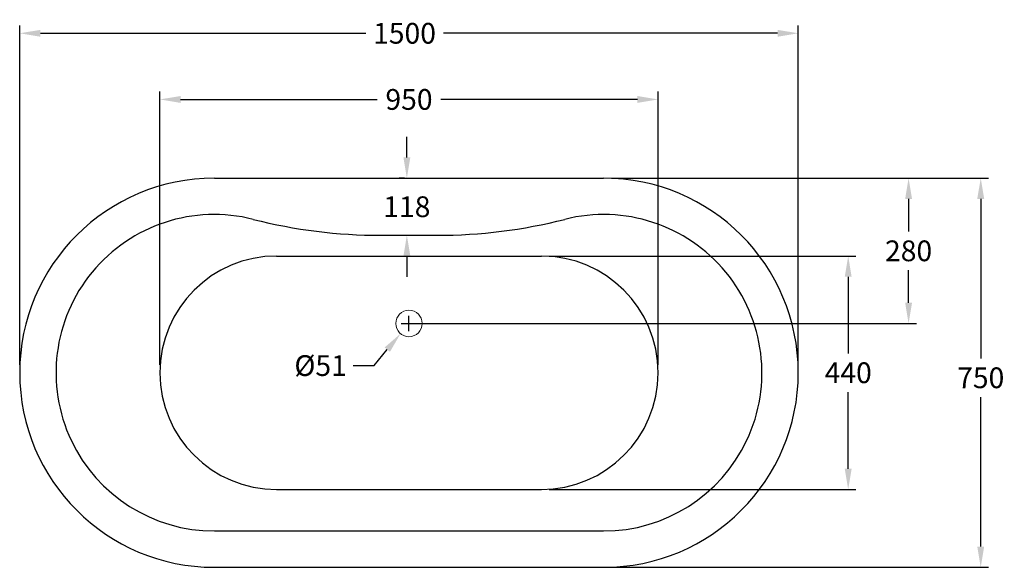
# Model space of a CAD drawing. Units: millimetres. Extents: x 38665 to 40562, y -41260 to -39335.
# Drawn here: x 38665 to 40562, y -40391 to -39335 of the extents above; entities that cross this region are included whole.
import ezdxf

# ---------------------------------------------------------------- set-up
doc = ezdxf.new("R2010")
doc.units = ezdxf.units.MM
doc.layers.add('图层2', color=3, linetype='Continuous')
doc.styles.get("Standard").update_dxf_attribs({"font": 'arial.ttf'})
doc.dimstyles.new('40', dxfattribs={"dimtxt": 40, "dimasz": 40, "dimexe": 15, "dimexo": 15, "dimgap": 17, "dimtad": 0, "dimtih": 1, "dimtoh": 1, "dimdsep": 46, "dimtxsty": 'Standard', "dimcen": 15, "dimadec": 0, "dimazin": 2, "dimtfac": 1, "dimtofl": 0, "dimtmove": 0, "dimatfit": 3, "dimfxl": 0, "dimtolj": 1, "dimtzin": 0, "dimarcsym": 0})

# ---------------------------------------------------------------- blocks, each defined once
blk = doc.blocks.new('*D0')
at = {"layer": 'DEFPOINTS', "color": 0}
for p in [(39431.3, -39900.9), (39398.7, -39940.2)]:
    blk.add_point(p, dxfattribs=at)
at = {"layer": '图层2', "color": 0, "lineweight": -2}
for p, q in [((39415, -39935.6), (39415, -39905.6)), ((39400, -39920.6), (39430, -39920.6)), ((39347.7, -40001.8), (39373.2, -39971)), ((39307.7, -40001.8), (39347.7, -40001.8))]:
    blk.add_line(p, q, dxfattribs=at)
at = {"layer": '图层2', "color": 0}
blk.add_solid([(39368.1, -39966.8), (39378.3, -39975.3), (39398.7, -39940.2)], dxfattribs=at)
at = {"layer": '图层2', "color": 0, "insert": (39244.7, -40001.8), "char_height": 40, "attachment_point": 5}
blk.add_mtext('\\A1;{\\Ftxt|c0;%%C}51', dxfattribs=at)
blk = doc.blocks.new('*D1')
at = {"layer": 'DEFPOINTS', "color": 0}
for p in [(38665, -39361.3), (38665, -40015.6), (40165, -40015.6)]:
    blk.add_point(p, dxfattribs=at)
at = {"layer": '图层2', "color": 0, "lineweight": -2}
for p, q in [((38665, -40000.6), (38665, -39346.3)), ((38705, -39361.3), (39331.6, -39361.3)), ((40125, -39361.3), (39481.2, -39361.3)), ((40165, -40000.6), (40165, -39346.3))]:
    blk.add_line(p, q, dxfattribs=at)
at = {"layer": '图层2', "color": 0}
for points in [[(38705, -39354.7), (38705, -39368), (38665, -39361.3)], [(40125, -39354.7), (40125, -39368), (40165, -39361.3)]]:
    blk.add_solid(points, dxfattribs=at)
at = {"layer": '图层2', "color": 0, "insert": (39406.4, -39361.3), "char_height": 40, "attachment_point": 5}
blk.add_mtext('\\A1;1500', dxfattribs=at)
blk = doc.blocks.new('*D2')
at = {"layer": 'DEFPOINTS', "color": 0}
for p in [(39790, -39640.6), (39770, -40390.6), (40516.5, -40390.6)]:
    blk.add_point(p, dxfattribs=at)
at = {"layer": '图层2', "color": 0, "lineweight": -2}
for p, q in [((39805, -39640.6), (40531.5, -39640.6)), ((40516.5, -39680.6), (40516.5, -39987.9)), ((40516.5, -40350.6), (40516.5, -40062.7)), ((39785, -40390.6), (40531.5, -40390.6))]:
    blk.add_line(p, q, dxfattribs=at)
at = {"layer": '图层2', "color": 0}
for points in [[(40509.8, -39680.6), (40523.2, -39680.6), (40516.5, -39640.6)], [(40509.8, -40350.6), (40523.2, -40350.6), (40516.5, -40390.6)]]:
    blk.add_solid(points, dxfattribs=at)
at = {"layer": '图层2', "color": 0, "insert": (40516.5, -40025.3), "char_height": 40, "attachment_point": 5}
blk.add_mtext('\\A1;750', dxfattribs=at)
blk = doc.blocks.new('*D5')
at = {"layer": 'DEFPOINTS', "color": 0}
for p in [(39790, -39640.6), (40377.5, -39640.6), (39415, -39920.6)]:
    blk.add_point(p, dxfattribs=at)
at = {"layer": '图层2', "color": 0, "lineweight": -2}
for p, q in [((39805, -39640.6), (40392.5, -39640.6)), ((40377.5, -39680.6), (40377.5, -39743.2)), ((40377.5, -39880.6), (40377.5, -39818)), ((39430, -39920.6), (40392.5, -39920.6))]:
    blk.add_line(p, q, dxfattribs=at)
at = {"layer": '图层2', "color": 0}
for points in [[(40370.9, -39680.6), (40384.2, -39680.6), (40377.5, -39640.6)], [(40370.9, -39880.6), (40384.2, -39880.6), (40377.5, -39920.6)]]:
    blk.add_solid(points, dxfattribs=at)
at = {"layer": '图层2', "color": 0, "insert": (40377.5, -39780.6), "char_height": 40, "attachment_point": 5}
blk.add_mtext('\\A1;280', dxfattribs=at)
blk = doc.blocks.new('*D6')
at = {"layer": 'DEFPOINTS', "color": 0}
for p in [(39421.4, -39640.6), (39410.9, -39750.6), (39410.9, -39750.6)]:
    blk.add_point(p, dxfattribs=at)
at = {"layer": '图层2', "color": 0, "lineweight": -2}
for p, q in [((39410.9, -39600.6), (39410.9, -39560.6)), ((39406.4, -39640.6), (39395.9, -39640.6)), ((39410.9, -39790.6), (39410.9, -39830.6))]:
    blk.add_line(p, q, dxfattribs=at)
at = {"layer": '图层2', "color": 0}
for points in [[(39404.3, -39600.6), (39417.6, -39600.6), (39410.9, -39640.6)], [(39404.3, -39790.6), (39417.6, -39790.6), (39410.9, -39750.6)]]:
    blk.add_solid(points, dxfattribs=at)
at = {"layer": '图层2', "color": 0, "insert": (39410.9, -39695.6), "char_height": 40, "attachment_point": 5}
blk.add_mtext('\\A1;118', dxfattribs=at)
blk = doc.blocks.new('*D7')
at = {"layer": 'DEFPOINTS', "color": 0}
for p in [(39670, -39790.6), (40261.2, -39790.6), (39670, -40240.6)]:
    blk.add_point(p, dxfattribs=at)
at = {"layer": '图层2', "color": 0, "lineweight": -2}
for p, q in [((39685, -39790.6), (40276.2, -39790.6)), ((40261.2, -39830.6), (40261.2, -39978.2)), ((40261.2, -40200.6), (40261.2, -40053)), ((39685, -40240.6), (40276.2, -40240.6))]:
    blk.add_line(p, q, dxfattribs=at)
at = {"layer": '图层2', "color": 0}
for points in [[(40254.5, -39830.6), (40267.8, -39830.6), (40261.2, -39790.6)], [(40254.5, -40200.6), (40267.8, -40200.6), (40261.2, -40240.6)]]:
    blk.add_solid(points, dxfattribs=at)
at = {"layer": '图层2', "color": 0, "insert": (40261.2, -40015.6), "char_height": 40, "attachment_point": 5}
blk.add_mtext('\\A1;440', dxfattribs=at)
blk = doc.blocks.new('*D8')
at = {"layer": 'DEFPOINTS', "color": 0}
for p in [(39895, -39488.8), (38935, -40015.6), (39895, -40015.6)]:
    blk.add_point(p, dxfattribs=at)
at = {"layer": '图层2', "color": 0, "lineweight": -2}
for p, q in [((38935, -40000.6), (38935, -39473.8)), ((39895, -40000.6), (39895, -39473.8)), ((38975, -39488.8), (39353.9, -39488.8)), ((39855, -39488.8), (39476.1, -39488.8))]:
    blk.add_line(p, q, dxfattribs=at)
at = {"layer": '图层2', "color": 0}
for points in [[(38975, -39482.2), (38975, -39495.5), (38935, -39488.8)], [(39855, -39482.2), (39855, -39495.5), (39895, -39488.8)]]:
    blk.add_solid(points, dxfattribs=at)
at = {"layer": '图层2', "color": 0, "insert": (39415, -39488.8), "char_height": 40, "attachment_point": 5}
blk.add_mtext('\\A1;950', dxfattribs=at)

msp = doc.modelspace()

# ---------------------------------------------------------------- linework, layer by layer
for p, q in [((39039.984, -39640.582), (39789.984, -39640.582)), ((39360.609, -39750.582), (39469.36, -39750.582)), ((39159.984, -39790.582), (39669.984, -39790.582)), ((39159.984, -40240.582), (39669.984, -40240.582)), ((39039.984, -40320.582), (39789.984, -40320.582)), ((39039.984, -40390.582), (39789.984, -40390.582))]:
    msp.add_line(p, q)
at = {"lineweight": 15}
for p, q in [((38664.984, -40015.582), (38664.984, -40015.582)), ((40164.984, -40015.582), (40164.984, -40015.582))]:
    msp.add_line(p, q, dxfattribs=at)
msp.add_circle((39414.984, -39920.582), 25.5, dxfattribs=at)
for centre, radius, start, end in [((39039.984, -40015.582), 375, 90, 270), ((39789.984, -40015.582), 375, 270, 90), ((39039.984, -40015.582), 305, 75.777434, 270), ((39360.609, -38750.582), 1000, 255.777434, 270), ((39469.36, -38750.582), 1000, 270, 284.222566), ((39789.984, -40015.582), 305, 270, 104.222566), ((39159.984, -40015.582), 225, 90, 270), ((39669.984, -40015.582), 225, 270, 90)]:
    msp.add_arc(centre, radius, start, end)

# ---------------------------------------------------------------- dimensions: what is measured, and where the dimension line sits
at = {"layer": '图层2', "color": 0}
dim = msp.add_linear_dim(base=(38664.984, -39361.344), p1=(40164.984, -40015.582), p2=(38664.984, -40015.582), dimstyle='40', override={"dimfxl": 0.18}, dxfattribs=at)
dim.commit()
dim.dimension.update_dxf_attribs({"geometry": '*D1', "text_midpoint": (39406.418, -39361.344), "dimtype": 160})
dim = msp.add_linear_dim(base=(39894.984, -39488.823), p1=(38934.984, -40015.582), p2=(39894.984, -40015.582), text='950', dimstyle='40', override={"dimfxl": 0.18}, dxfattribs=at)
dim.commit()
dim.dimension.update_dxf_attribs({"geometry": '*D8', "text_midpoint": (39414.984, -39488.823), "dimtype": 160})
dim = msp.add_linear_dim(base=(39410.944, -39750.582), p1=(39421.434, -39640.582), p2=(39410.944, -39750.582), angle=90, text='118', dimstyle='40', override={"dimfxl": 0.18}, dxfattribs=at)
dim.commit()
dim.dimension.update_dxf_attribs({"geometry": '*D6', "text_midpoint": (39410.944, -39695.582), "dimtype": 160})
dim = msp.add_linear_dim(base=(40377.518, -39640.582), p1=(39414.984, -39920.582), p2=(39789.984, -39640.582), angle=90, dimstyle='40', override={"dimfxl": 0.18}, dxfattribs=at)
dim.commit()
dim.dimension.update_dxf_attribs({"geometry": '*D5', "text_midpoint": (40377.518, -39780.582)})
dim = msp.add_linear_dim(base=(40516.502, -40390.582), p1=(39789.984, -39640.582), p2=(39769.984, -40390.582), angle=90, dimstyle='40', override={"dimfxl": 0.18}, dxfattribs=at)
dim.commit()
dim.dimension.update_dxf_attribs({"geometry": '*D2', "text_midpoint": (40516.502, -40025.319), "dimtype": 160})
dim = msp.add_linear_dim(base=(40261.154, -39790.582), p1=(39669.984, -40240.582), p2=(39669.984, -39790.582), angle=90, text='440', dimstyle='40', override={"dimfxl": 0.18}, dxfattribs=at)
dim.commit()
dim.dimension.update_dxf_attribs({"geometry": '*D7', "text_midpoint": (40261.154, -40015.582)})
dim = msp.add_diameter_dim_2p(p1=(39431.258, -39900.95), p2=(39398.711, -39940.214), text='{\\Ftxt|c0;%%C}51', dimstyle='40', override={"dimfxl": 0.18}, dxfattribs=at)
dim.commit()
dim.dimension.update_dxf_attribs({"geometry": '*D0', "text_midpoint": (39244.708, -40001.805)})

doc.saveas('drawing.dxf')
